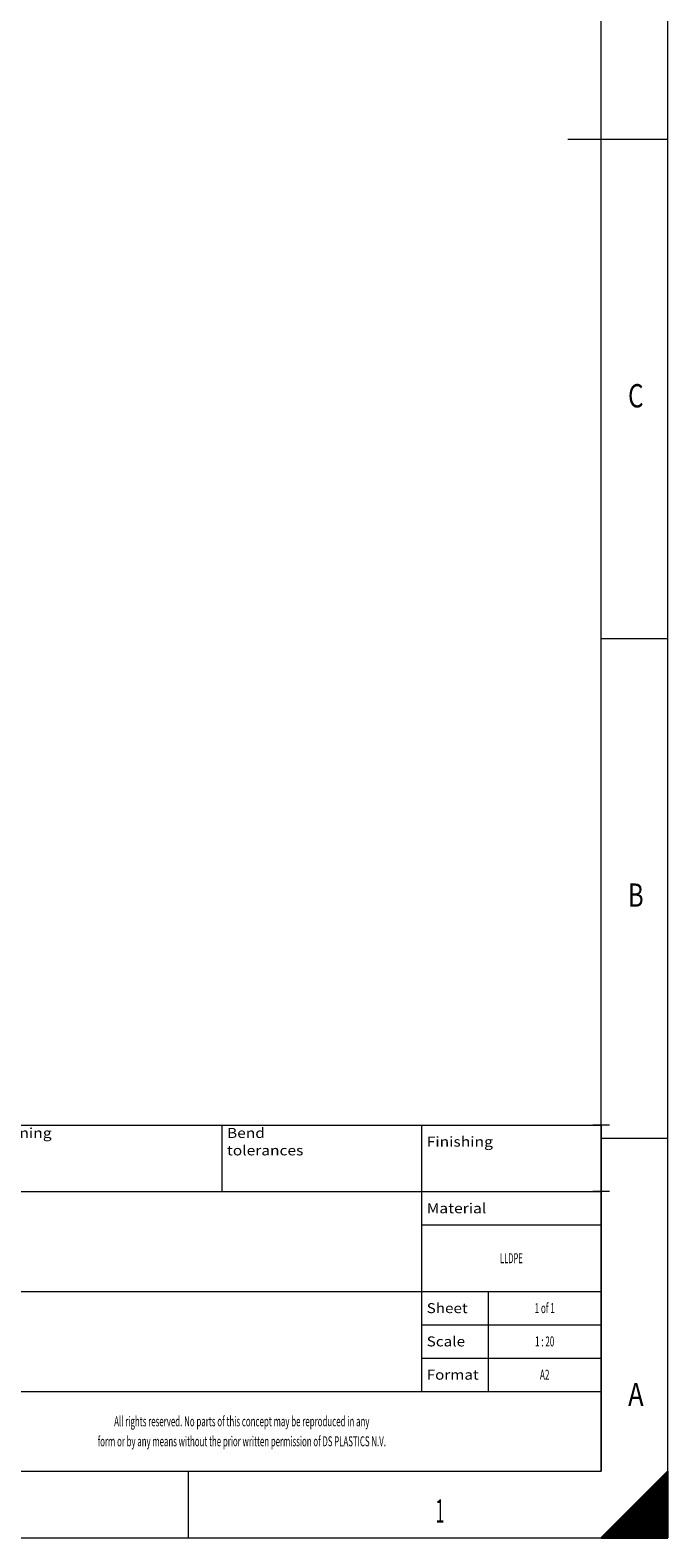
# Model space of a CAD drawing. Units: millimetres. Extents: x 0 to 594, y 0 to 420.
# Drawn here: x 498 to 594, y 0 to 226 of the extents above; entities that cross this region are included whole.
import ezdxf
from ezdxf.lldxf.tags import DXFTag

# ---------------------------------------------------------------- set-up
doc = ezdxf.new("R2010")
doc.units = ezdxf.units.MM
doc.layers.add('1', color=7, linetype='Continuous', true_color=0xffffff)
doc.layers.add('256', color=7, linetype='Continuous', true_color=0xffffff)
doc.styles.add('Arial Unicode MS', font='Arial')
doc.styles.add('blockfont', font='simplex.shx')
tags = doc.linetypes.add('DASHDOT', pattern=[70, 31, -13, 13, -13]).pattern_tags.tags
tags[10:11] = [DXFTag(74, 4), DXFTag(75, 0), DXFTag(340, '0'), DXFTag(46, 0.0), DXFTag(50, 0.0), DXFTag(44, 0.0), DXFTag(45, 0.0)]
tags[8:9] = [DXFTag(74, 4), DXFTag(75, 0), DXFTag(340, '0'), DXFTag(46, 0.0), DXFTag(50, 0.0), DXFTag(44, 0.0), DXFTag(45, 0.0)]
tags[6:7] = [DXFTag(74, 4), DXFTag(75, 0), DXFTag(340, '0'), DXFTag(46, 0.0), DXFTag(50, 0.0), DXFTag(44, 0.0), DXFTag(45, 0.0)]
tags[4:5] = [DXFTag(74, 4), DXFTag(75, 0), DXFTag(340, '0'), DXFTag(46, 0.0), DXFTag(50, 0.0), DXFTag(44, 0.0), DXFTag(45, 0.0)]

# ---------------------------------------------------------------- blocks, each defined once
blk = doc.blocks.new('HATCH5')
at = {"color": 2, "lineweight": 13}
for p, q in [((584.09995, 0), (594, 9.90005)), ((584.19995, 0), (594, 9.80005)), ((584.29995, 0), (594, 9.70005)), ((584.39995, 0), (594, 9.60005)), ((584.49995, 0), (594, 9.50005)), ((584.59995, 0), (594, 9.40005)), ((584.69995, 0), (594, 9.30005)), ((584.79995, 0), (594, 9.20005)), ((584.89995, 0), (594, 9.10005)), ((584.99995, 0), (594, 9.00005)), ((585.09995, 0), (594, 8.90005)), ((585.19995, 0), (594, 8.80005)), ((585.29995, 0), (594, 8.70005)), ((585.39995, 0), (594, 8.60005)), ((585.49995, 0), (594, 8.50005)), ((585.59995, 0), (594, 8.40005)), ((585.69995, 0), (594, 8.30005)), ((585.79995, 0), (594, 8.20005)), ((585.89995, 0), (594, 8.10005)), ((585.99995, 0), (594, 8.00005)), ((586.09995, 0), (594, 7.90005)), ((586.19995, 0), (594, 7.80005)), ((586.29995, 0), (594, 7.70005)), ((586.39995, 0), (594, 7.60005)), ((586.49995, 0), (594, 7.50005)), ((586.59995, 0), (594, 7.40005)), ((586.69995, 0), (594, 7.30005)), ((586.79995, 0), (594, 7.20005)), ((586.89995, 0), (594, 7.10005)), ((586.99995, 0), (594, 7.00005)), ((587.09995, 0), (594, 6.90005)), ((587.19995, 0), (594, 6.80005)), ((587.29995, 0), (594, 6.70005)), ((587.39995, 0), (594, 6.60005)), ((587.49995, 0), (594, 6.50005)), ((587.59995, 0), (594, 6.40005)), ((587.69995, 0), (594, 6.30005)), ((587.79995, 0), (594, 6.20005)), ((587.89995, 0), (594, 6.10005)), ((587.99995, 0), (594, 6.00005)), ((588.09995, 0), (594, 5.90005)), ((588.19995, 0), (594, 5.80005)), ((588.29995, 0), (594, 5.70005)), ((588.39995, 0), (594, 5.60005)), ((588.49995, 0), (594, 5.50005)), ((588.59995, 0), (594, 5.40005)), ((588.69995, 0), (594, 5.30005)), ((588.79995, 0), (594, 5.20005)), ((588.89995, 0), (594, 5.10005)), ((588.99995, 0), (594, 5.00005)), ((589.09995, 0), (594, 4.90005)), ((589.19995, 0), (594, 4.80005)), ((589.29995, 0), (594, 4.70005)), ((589.39995, 0), (594, 4.60005)), ((589.49995, 0), (594, 4.50005)), ((589.59995, 0), (594, 4.40005)), ((589.69995, 0), (594, 4.30005)), ((589.79995, 0), (594, 4.20005)), ((589.89995, 0), (594, 4.10005)), ((589.99995, 0), (594, 4.00005)), ((590.09995, 0), (594, 3.90005)), ((590.19995, 0), (594, 3.80005)), ((590.29995, 0), (594, 3.70005)), ((590.39995, 0), (594, 3.60005)), ((590.49995, 0), (594, 3.50005)), ((590.59995, 0), (594, 3.40005)), ((590.69995, 0), (594, 3.30005)), ((590.79995, 0), (594, 3.20005)), ((590.89995, 0), (594, 3.10005)), ((590.99995, 0), (594, 3.00005)), ((591.09995, 0), (594, 2.90005)), ((591.19995, 0), (594, 2.80005)), ((591.29995, 0), (594, 2.70005)), ((591.39995, 0), (594, 2.60005)), ((591.49995, 0), (594, 2.50005)), ((591.59995, 0), (594, 2.40005)), ((591.69995, 0), (594, 2.30005)), ((591.79995, 0), (594, 2.20005)), ((591.89995, 0), (594, 2.10005)), ((591.99995, 0), (594, 2.00005)), ((592.09995, 0), (594, 1.90005)), ((592.19995, 0), (594, 1.80005)), ((592.29995, 0), (594, 1.70005)), ((592.39995, 0), (594, 1.60005)), ((592.49995, 0), (594, 1.50005)), ((592.59995, 0), (594, 1.40005)), ((592.69995, 0), (594, 1.30005)), ((592.79995, 0), (594, 1.20005)), ((592.89995, 0), (594, 1.10005)), ((592.99995, 0), (594, 1.00005)), ((593.09995, 0), (594, 0.90005)), ((593.19995, 0), (594, 0.80005)), ((593.29995, 0), (594, 0.70005)), ((593.39995, 0), (594, 0.60005)), ((593.49995, 0), (594, 0.50005)), ((593.59995, 0), (594, 0.40005)), ((593.69995, 0), (594, 0.30005)), ((593.79995, 0), (594, 0.20005)), ((593.89995, 0), (594, 0.10005))]:
    blk.add_line(p, q, dxfattribs=at)
blk = doc.blocks.new('TabularNote1')
at = {"layer": '256', "color": 162, "linetype": 'Continuous', "lineweight": 18}
for p, q in [((-170, 42), (-154, 42)), ((-170, 42), (-170, 37)), ((-27, 42), (-17, 42)), ((-17, 42), (-10, 42)), ((-10, 42), (0, 42)), ((-170, 37), (-170, 27)), ((-170, 27), (-170, 22)), ((-170, 22), (-170, 17)), ((-170, 17), (-170, 12)), ((-170, 12), (-170, 6)), ((-170, 6), (-170, 0))]:
    blk.add_line(p, q, dxfattribs=at)
at = {"layer": '256', "color": 3, "linetype": 'Continuous', "lineweight": 18}
for p, q in [((-154, 42), (-141, 42)), ((-141, 42), (-127, 42)), ((-127, 42), (-108, 42)), ((-108, 42), (-27, 42)), ((-27, 42), (-27, 37)), ((-27, 37), (-27, 27)), ((-170, 27), (-154, 27)), ((-154, 27), (-141, 27)), ((-141, 27), (-127, 27)), ((-127, 27), (-108, 27)), ((-108, 27), (-27, 27)), ((-108, 27), (-108, 22)), ((-27, 27), (-17, 27)), ((-27, 27), (-27, 22)), ((-17, 27), (-10, 27)), ((-10, 27), (0, 27)), ((-108, 22), (-108, 17)), ((-27, 22), (-27, 17)), ((-108, 17), (-108, 12)), ((-27, 17), (-27, 12)), ((-170, 12), (-154, 12)), ((-154, 12), (-141, 12)), ((-141, 12), (-127, 12)), ((-127, 12), (-108, 12)), ((-108, 12), (-27, 12)), ((-108, 12), (-108, 6)), ((-27, 12), (-17, 12)), ((-17, 12), (-10, 12)), ((-10, 12), (0, 12)), ((-108, 6), (-108, 0)), ((-170, 0), (-154, 0)), ((-154, 0), (-141, 0)), ((-141, 0), (-127, 0)), ((-127, 0), (-108, 0)), ((-108, 0), (-27, 0)), ((-27, 0), (-17, 0)), ((-17, 0), (-10, 0)), ((-10, 0), (0, 0))]:
    blk.add_line(p, q, dxfattribs=at)
at = {"layer": '256', "color": 5, "linetype": 'Continuous', "lineweight": 18}
for p, q in [((0, 42), (0, 37)), ((0, 37), (0, 27)), ((0, 27), (0, 22)), ((0, 22), (0, 17)), ((0, 17), (0, 12)), ((0, 12), (0, 6)), ((0, 6), (0, 0))]:
    blk.add_line(p, q, dxfattribs=at)
at = {"layer": '256', "color": 7, "linetype": 'Continuous', "lineweight": 18}
for p, q in [((-27, 37), (-17, 37)), ((-17, 37), (-10, 37)), ((-10, 37), (0, 37)), ((-154, 27), (-154, 22)), ((-141, 27), (-141, 22)), ((-17, 27), (-17, 22)), ((-170, 22), (-154, 22)), ((-154, 22), (-141, 22)), ((-154, 22), (-154, 17)), ((-141, 22), (-127, 22)), ((-141, 22), (-141, 17)), ((-27, 22), (-17, 22)), ((-17, 22), (-10, 22)), ((-17, 22), (-17, 17)), ((-10, 22), (0, 22)), ((-170, 17), (-154, 17)), ((-154, 17), (-141, 17)), ((-154, 17), (-154, 12)), ((-141, 17), (-127, 17)), ((-141, 17), (-141, 12)), ((-127, 17), (-108, 17)), ((-27, 17), (-17, 17)), ((-17, 17), (-10, 17)), ((-17, 17), (-17, 12)), ((-10, 17), (0, 17))]:
    blk.add_line(p, q, dxfattribs=at)
at = {"layer": '256', "color": 2, "linetype": 'Continuous', "lineweight": 18}
for p, q in [((-127, 27), (-127, 22)), ((-127, 22), (-127, 17)), ((-127, 17), (-127, 12))]:
    blk.add_line(p, q, dxfattribs=at)
at = {"layer": '1', "color": 1, "linetype": 'Continuous', "lineweight": 13, "char_height": 1.5, "line_spacing_factor": 1.047437, "style": 'Arial Unicode MS'}
for s, insert, attachment_point in [('\\fArial|b0|i0;\\W1.1246;Drawing name', (-169.225, 39.5), 4), ('\\fArial|b0|i0;\\W1.1464;Material', (-26.225, 39.5), 4), ('\\fArial|b0|i0;\\W1.0898;Name', (-153.225, 24.5), 4), ('\\fArial|b0|i0;\\W1.1157;Date', (-140.225, 24.5), 4), ('\\fArial|b0|i0;\\W1.1290;Drawing number', (-107.225, 24.5), 4), ('\\fArial|b0|i0;\\W1.1194;Sheet', (-26.225, 24.5), 4), ('\\fArial|b0|i0;\\W0.5903;1 of 1', (-8.5, 24.5), 5), ('\\fArial|b0|i0;\\W1.1352;{\\H1.00x;Drawn by}', (-169.225, 19.5), 4), ('\\fArial|b0|i0;\\W1.1251;Scale', (-26.225, 19.5), 4), ('\\fArial|b0|i0;\\W0.5898;1 : 20', (-8.5, 19.5), 5), ('\\fArial|b0|i0;\\W1.1304;Approved by', (-169.225, 14.5), 4), ('\\fArial|b0|i0;\\W1.1196;Format', (-26.225, 14.5), 4), ('\\fArial|b0|i0;\\W0.6060;A2', (-8.5, 14.5), 5), ('\\fArial|b0|i0;\\W0.5804;All rights reserved. No parts of this concept may be reproduced in any', (-54, 6.75), 8), ('\\fArial|b0|i0;\\W0.5762;form or by any means without the prior written permission of DS PLASTICS N.V.', (-54, 5.25), 2)]:
    blk.add_mtext(s, dxfattribs=dict(at, insert=insert, attachment_point=attachment_point))
at = {"layer": '1', "color": 5, "linetype": 'Continuous', "lineweight": 13, "insert": (-98.5, 34.5), "char_height": 5, "attachment_point": 2, "line_spacing_factor": 1.047437, "style": 'Arial Unicode MS'}
blk.add_mtext('\\fArial|b0|i0;\\W0.5805;DS 6000L', dxfattribs=at)
at = {"layer": '1', "color": 7, "linetype": 'Continuous', "lineweight": 13, "insert": (-13.5, 32), "char_height": 1.5, "attachment_point": 5, "line_spacing_factor": 1.047437, "style": 'Arial Unicode MS'}
blk.add_mtext('\\fArial|b0|i0;\\W0.5573;LLDPE', dxfattribs=at)
blk = doc.blocks.new('TabularNote2')
at = {"layer": '256', "color": 162, "linetype": 'Continuous', "lineweight": 18}
for p, q in [((0, 10), (29, 10)), ((0, 10), (0, 5)), ((29, 10), (62, 10)), ((62, 10), (113, 10)), ((113, 10), (143, 10)), ((143, 10), (170, 10)), ((0, 5), (0, 0))]:
    blk.add_line(p, q, dxfattribs=at)
at = {"layer": '256', "color": 2, "linetype": 'Continuous', "lineweight": 18}
for p, q in [((29, 10), (29, 5)), ((62, 10), (62, 5)), ((113, 10), (113, 5)), ((143, 10), (143, 5)), ((29, 5), (29, 0)), ((62, 5), (62, 0)), ((113, 5), (113, 0)), ((143, 5), (143, 0))]:
    blk.add_line(p, q, dxfattribs=at)
at = {"layer": '256', "color": 5, "linetype": 'Continuous', "lineweight": 18}
for p, q in [((170, 10), (170, 5)), ((170, 5), (170, 0))]:
    blk.add_line(p, q, dxfattribs=at)
at = {"layer": '256', "color": 3, "linetype": 'Continuous', "lineweight": 18}
for p, q in [((0, 0), (29, 0)), ((29, 0), (62, 0)), ((62, 0), (113, 0)), ((113, 0), (143, 0)), ((143, 0), (170, 0))]:
    blk.add_line(p, q, dxfattribs=at)
at = {"layer": '1', "color": 1, "linetype": 'Continuous', "lineweight": 13, "char_height": 1.5, "attachment_point": 4, "line_spacing_factor": 1.047437, "style": 'Arial Unicode MS'}
for s, insert in [('\\fArial|b0|i0;\\W1.1514;Linear tolerances', (0.775, 7.5)), ('\\fArial|b0|i0;\\W1.1384;Surface roughness', (29.775, 7.5)), ('\\fArial|b0|i0;\\W1.1515;Shape and positioning tolerances', (62.775, 7.5)), ('\\fArial|b0|i0;\\W1.1409;Bend tolerances', (113.775, 7.5)), ('\\fArial|b0|i0;\\W1.1478;Finishing', (143.775, 7.5))]:
    blk.add_mtext(s, dxfattribs=dict(at, insert=insert))

msp = doc.modelspace()

# ---------------------------------------------------------------- linework, layer by layer
at = {"layer": '256', "color": 7, "linetype": 'DASHDOT', "lineweight": 13, "ltscale": 0.2}
for p, q in [((594, 0), (594, 420)), ((0, 0), (594, 0))]:
    msp.add_line(p, q, dxfattribs=at)
at = {"layer": '256', "color": 6, "linetype": 'Continuous', "lineweight": 13}
for p, q in [((584, 10), (584, 410)), ((10, 10), (584, 10))]:
    msp.add_line(p, q, dxfattribs=at)
at = {"layer": '256', "color": 3, "linetype": 'Continuous', "lineweight": 13}
msp.add_line((594, 210), (579, 210), dxfattribs=at)
at = {"layer": '256', "color": 7, "linetype": 'Continuous', "lineweight": 13}
for p, q in [((594, 135), (584, 135)), ((594, 60), (584, 60)), ((522, 0), (522, 10))]:
    msp.add_line(p, q, dxfattribs=at)
at = {"layer": '256', "color": 1, "linetype": 'Continuous', "lineweight": 13}
for p, q in [((585.25, 62), (582.75, 62)), ((585.25, 52), (582.75, 52))]:
    msp.add_line(p, q, dxfattribs=at)
at = {"layer": '256', "color": 7, "linetype": 'Continuous', "lineweight": 25}
for p, q in [((594, 10), (584, 0)), ((594, 0), (594, 10)), ((584, 0), (594, 0))]:
    msp.add_line(p, q, dxfattribs=at)

# ---------------------------------------------------------------- block references
at = {"layer": '256', "color": 162, "linetype": 'Continuous', "lineweight": 18}
for name, p in [('TabularNote2', (414, 52)), ('TabularNote1', (584, 10))]:
    msp.add_blockref(name, p, dxfattribs=at)
at = {"layer": '256', "color": 2, "linetype": 'Continuous', "lineweight": 13}
msp.add_blockref('HATCH5', (0, 0), dxfattribs=at)

# ---------------------------------------------------------------- texts
at = {"layer": '256', "color": 7, "linetype": 'Continuous', "lineweight": 13, "char_height": 3.5, "attachment_point": 7, "line_spacing_factor": 0.903614, "style": 'blockfont'}
for s, insert in [('\\W0.7656;C', (588.0188, 169.7773)), ('\\W0.7474;B', (588.0188, 94.7773)), ('\\W0.8107;A', (588.0188, 19.7773)), ('\\W0.5071;1', (559.1022, 2.2773))]:
    msp.add_mtext(s, dxfattribs=dict(at, insert=insert))

doc.saveas('drawing.dxf')
